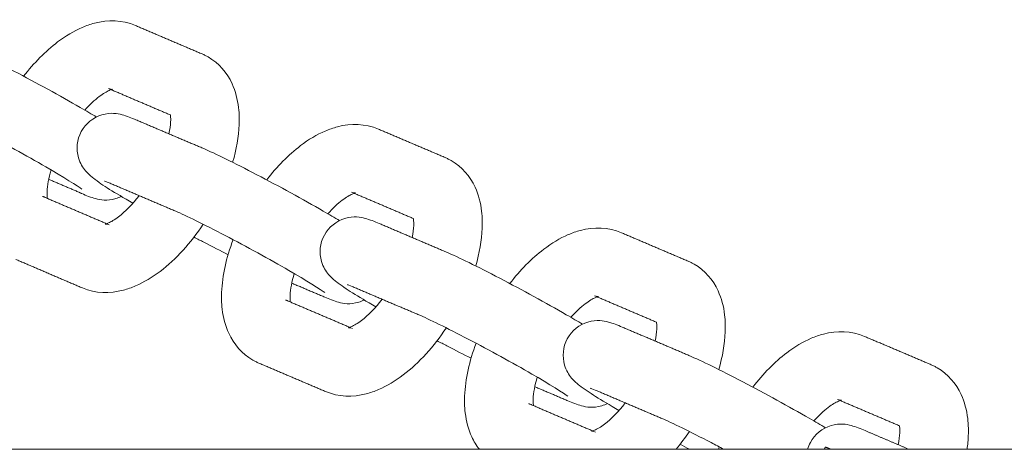
# Model space of a CAD drawing. Units: millimetres. Extents: x -5344 to 5606, y -3671 to 3695.
# Drawn here: x 4473 to 4587, y 76 to 126 of the extents above; entities that cross this region are included whole.
import ezdxf

# ---------------------------------------------------------------- set-up
doc = ezdxf.new("R2010")
doc.units = ezdxf.units.MM
doc.layers.add('SuperStructure', color=7, linetype='Continuous', lineweight=35, true_color=0x000000)

msp = doc.modelspace()

# ---------------------------------------------------------------- linework, layer by layer
at = {"layer": 'SuperStructure', "lineweight": 13}
for points, knots in [([(4473.55, 119.4), (4474.74, 120.94), (4476.07, 122.29), (4477.48, 123.37), (4478.4, 124.06), (4479.35, 124.64), (4480.32, 125.06), (4480.79, 125.26), (4481.26, 125.42), (4481.74, 125.55), (4483.31, 125.95), (4484.95, 125.93), (4486.48, 125.28)], [1.044384, 1.044384, 1.044384, 1.044384, 1.2860124, 1.2860124, 1.2860124, 1.441608, 1.441608, 1.441608, 1.5150964, 1.5150964, 1.5150964, 1.7556048, 1.7556048, 1.7556048, 1.7556048]), ([(4466.15, 123.07), (4467.65, 122.43), (4469.76, 121.39), (4472.42, 120), (4475.01, 118.64), (4477.75, 117.14), (4480.09, 115.79), (4480.81, 115.37), (4481.44, 115.01), (4481.99, 114.68)], [0, 0, 0, 0, 0.3651458, 0.3651458, 0.3651458, 0.7288387, 0.7288387, 0.7288387, 0.8319897, 0.8319897, 0.8319897, 0.8319897]), ([(4494.2, 121.99), (4494.32, 121.93), (4494.45, 121.88), (4494.68, 121.76), (4494.79, 121.7), (4494.89, 121.64)], [0, 0, 0, 0, 0.01976211, 0.01976211, 0.03784484, 0.03784484, 0.03784484, 0.03784484]), ([(4494.89, 121.64), (4496.15, 120.92), (4497.08, 119.82), (4497.67, 118.54), (4498.07, 117.67), (4498.31, 116.73), (4498.42, 115.77), (4498.47, 115.4), (4498.49, 115.03), (4498.51, 114.37), (4498.51, 114.09), (4498.5, 113.81), (4498.44, 112.39), (4498.18, 110.92), (4497.74, 109.44)], [0, 0, 0, 0, 0.2094561, 0.2094561, 0.2094561, 0.3514997, 0.3514997, 0.3514997, 0.4055749, 0.4055749, 0.4451604, 0.4451604, 0.4451604, 0.6446549, 0.6446549, 0.6446549, 0.6446549]), ([(4483.68, 117.85), (4483.62, 117.83), (4483.55, 117.8), (4483.45, 117.76), (4483.17, 117.64), (4482.76, 117.41), (4482.29, 117.05), (4481.76, 116.65), (4481.19, 116.11), (4480.63, 115.48)], [0.164788, 0.164788, 0.164788, 0.164788, 0.1956427, 0.1956427, 0.1956427, 0.296712, 0.296712, 0.296712, 0.4128163, 0.4128163, 0.4128163, 0.4128163]), ([(4480.29, 106.34), (4479.93, 106.6), (4478.05, 107.8), (4476.12, 108.92), (4473.89, 110.2), (4471.22, 111.67), (4468.74, 112.97), (4466.32, 114.23), (4464.12, 115.3), (4463.03, 115.77)], [0.663757, 0.663757, 0.663757, 0.663757, 0.999536, 0.999536, 0.999536, 1.350958, 1.350958, 1.350958, 1.701529, 1.701529, 1.701529, 1.701529]), ([(4480.22, 113), (4480.73, 113.94), (4481.6, 114.64), (4482.61, 114.93), (4483.66, 115.24), (4484.38, 115.09), (4485.45, 114.81), (4486.06, 114.57), (4486.55, 114.36)], [0, 0, 0, 0, 0.1296455, 0.1296455, 0.1296455, 0.2715611, 0.2715611, 0.3897308, 0.3897308, 0.3897308, 0.3897308]), ([(4490.37, 112.73), (4490.48, 113.25), (4490.55, 113.72), (4490.56, 114.12), (4490.57, 114.24), (4490.57, 114.36), (4490.56, 114.6), (4490.55, 114.73), (4490.54, 114.83), (4490.54, 114.86), (4490.54, 114.89), (4490.53, 114.92)], [0.8103849, 0.8103849, 0.8103849, 0.8103849, 0.8941081, 0.8941081, 0.8941081, 0.9196327, 0.9196327, 0.9539222, 0.9539222, 0.9539222, 0.9635281, 0.9635281, 0.9635281, 0.9635281]), ([(4486.2, 104.7), (4483.97, 105.99), (4482.74, 106.73), (4481.63, 107.59), (4481.37, 107.79), (4481.07, 108.03), (4480.4, 108.83), (4480.09, 109.33), (4479.9, 109.94), (4479.6, 110.95), (4479.71, 112.05), (4480.22, 113)], [0.7555097, 0.7555097, 0.7555097, 0.7555097, 1.0958667, 1.0958667, 1.0958667, 1.1829882, 1.1829882, 1.2629684, 1.2629684, 1.2629684, 1.3926145, 1.3926145, 1.3926145, 1.3926145]), ([(4501.69, 107.41), (4502.87, 108.95), (4504.19, 110.29), (4505.61, 111.37), (4506.52, 112.06), (4507.47, 112.64), (4508.45, 113.06), (4508.91, 113.26), (4509.39, 113.42), (4509.87, 113.55), (4511.43, 113.95), (4513.08, 113.93), (4514.6, 113.28)], [1.0446796, 1.0446796, 1.0446796, 1.0446796, 1.2860124, 1.2860124, 1.2860124, 1.441608, 1.441608, 1.441608, 1.5150964, 1.5150964, 1.5150964, 1.7556048, 1.7556048, 1.7556048, 1.7556048]), ([(4494.28, 111.07), (4495.78, 110.43), (4497.89, 109.39), (4500.54, 108), (4503.14, 106.65), (4505.88, 105.14), (4508.22, 103.79), (4508.94, 103.37), (4509.56, 103.01), (4510.11, 102.69)], [0, 0, 0, 0, 0.3651458, 0.3651458, 0.3651458, 0.7288387, 0.7288387, 0.7288387, 0.8318156, 0.8318156, 0.8318156, 0.8318156]), ([(4522.33, 109.99), (4522.45, 109.93), (4522.57, 109.88), (4522.8, 109.76), (4522.91, 109.7), (4523.02, 109.64)], [0, 0, 0, 0, 0.01976211, 0.01976211, 0.03784484, 0.03784484, 0.03784484, 0.03784484]), ([(4523.02, 109.64), (4524.28, 108.92), (4525.2, 107.82), (4525.8, 106.54), (4526.2, 105.67), (4526.44, 104.73), (4526.55, 103.77), (4526.6, 103.4), (4526.62, 103.03), (4526.64, 102.37), (4526.63, 102.09), (4526.62, 101.81), (4526.57, 100.39), (4526.31, 98.92), (4525.87, 97.44)], [0, 0, 0, 0, 0.2094561, 0.2094561, 0.2094561, 0.3514997, 0.3514997, 0.3514997, 0.4055749, 0.4055749, 0.4451604, 0.4451604, 0.4451604, 0.6446695, 0.6446695, 0.6446695, 0.6446695]), ([(4476.74, 108.55), (4476.45, 107.6), (4476.29, 106.73), (4476.26, 106.06), (4476.26, 105.93), (4476.26, 105.82), (4476.26, 105.57), (4476.27, 105.45), (4476.28, 105.34), (4476.29, 105.31), (4476.29, 105.28), (4476.3, 105.25)], [0.7535079, 0.7535079, 0.7535079, 0.7535079, 0.8941081, 0.8941081, 0.8941081, 0.9196327, 0.9196327, 0.9539222, 0.9539222, 0.9539222, 0.9642012, 0.9642012, 0.9642012, 0.9642012]), ([(4484.85, 105.49), (4484.65, 105.39), (4484.43, 105.31), (4484.22, 105.24), (4483.16, 104.93), (4482.45, 105.08), (4481.38, 105.36), (4480.76, 105.6), (4480.27, 105.81)], [0.1016079, 0.1016079, 0.1016079, 0.1016079, 0.1296455, 0.1296455, 0.1296455, 0.2715611, 0.2715611, 0.3897308, 0.3897308, 0.3897308, 0.3897308]), ([(4483, 102.28), (4483, 102.28), (4483.11, 102.3), (4483.37, 102.41), (4483.66, 102.54), (4484.07, 102.77), (4484.54, 103.13), (4485.29, 103.7), (4486.13, 104.56), (4486.93, 105.57)], [0.1112758, 0.1112758, 0.1112758, 0.1112758, 0.1956427, 0.1956427, 0.1956427, 0.296712, 0.296712, 0.296712, 0.4631434, 0.4631434, 0.4631434, 0.4631434]), ([(4511.81, 105.85), (4511.75, 105.83), (4511.68, 105.8), (4511.58, 105.76), (4511.3, 105.64), (4510.88, 105.41), (4510.42, 105.05), (4509.89, 104.65), (4509.32, 104.11), (4508.76, 103.48)], [0.164788, 0.164788, 0.164788, 0.164788, 0.1956427, 0.1956427, 0.1956427, 0.296712, 0.296712, 0.296712, 0.4125548, 0.4125548, 0.4125548, 0.4125548]), ([(4508.42, 94.34), (4508.05, 94.6), (4506.18, 95.8), (4504.25, 96.92), (4502.02, 98.2), (4499.35, 99.67), (4496.87, 100.97), (4494.44, 102.23), (4492.25, 103.3), (4491.16, 103.77)], [0.663757, 0.663757, 0.663757, 0.663757, 0.999536, 0.999536, 0.999536, 1.350958, 1.350958, 1.350958, 1.701529, 1.701529, 1.701529, 1.701529]), ([(4508.35, 101), (4508.86, 101.95), (4509.73, 102.64), (4510.74, 102.93), (4511.79, 103.25), (4512.5, 103.09), (4513.58, 102.81), (4514.19, 102.57), (4514.68, 102.36)], [0, 0, 0, 0, 0.1296455, 0.1296455, 0.1296455, 0.2715611, 0.2715611, 0.3897308, 0.3897308, 0.3897308, 0.3897308]), ([(4518.5, 100.73), (4518.61, 101.25), (4518.68, 101.72), (4518.69, 102.12), (4518.7, 102.24), (4518.7, 102.36), (4518.69, 102.61), (4518.68, 102.73), (4518.67, 102.83), (4518.67, 102.87), (4518.66, 102.9), (4518.66, 102.93)], [0.8103849, 0.8103849, 0.8103849, 0.8103849, 0.8941081, 0.8941081, 0.8941081, 0.9196327, 0.9196327, 0.9539222, 0.9539222, 0.9539222, 0.9653109, 0.9653109, 0.9653109, 0.9653109]), ([(4494.33, 102.26), (4492.89, 100.09), (4491.2, 98.22), (4489.34, 96.81), (4488.43, 96.11), (4487.48, 95.54), (4486.5, 95.12), (4486.04, 94.92), (4485.57, 94.76), (4485.09, 94.63), (4483.52, 94.22), (4481.87, 94.24), (4480.35, 94.89)], [0.9696834, 0.9696834, 0.9696834, 0.9696834, 1.2860124, 1.2860124, 1.2860124, 1.441608, 1.441608, 1.441608, 1.5150964, 1.5150964, 1.5150964, 1.7556048, 1.7556048, 1.7556048, 1.7556048]), ([(4529.81, 95.4), (4531, 96.94), (4532.32, 98.29), (4533.74, 99.37), (4534.65, 100.06), (4535.6, 100.64), (4536.58, 101.06), (4537.04, 101.26), (4537.52, 101.42), (4537.99, 101.55), (4539.56, 101.96), (4541.21, 101.93), (4542.73, 101.28)], [1.044384, 1.044384, 1.044384, 1.044384, 1.2860124, 1.2860124, 1.2860124, 1.441608, 1.441608, 1.441608, 1.5150964, 1.5150964, 1.5150964, 1.7556048, 1.7556048, 1.7556048, 1.7556048]), ([(4497.21, 98.74), (4496.36, 99.17), (4495.42, 99.65), (4494.41, 100.18), (4494.03, 100.37), (4493.65, 100.57), (4493.27, 100.78)], [0.2257861, 0.2257861, 0.2257861, 0.2257861, 0.3651458, 0.3651458, 0.3651458, 0.4180567, 0.4180567, 0.4180567, 0.4180567]), ([(4500.06, 86.54), (4498.81, 87.26), (4497.88, 88.36), (4497.28, 89.64), (4496.89, 90.51), (4496.64, 91.44), (4496.53, 92.41), (4496.49, 92.78), (4496.46, 93.15), (4496.44, 93.81), (4496.45, 94.09), (4496.46, 94.37), (4496.54, 96.34), (4497, 98.41), (4497.8, 100.48)], [0, 0, 0, 0, 0.2094561, 0.2094561, 0.2094561, 0.3514997, 0.3514997, 0.3514997, 0.4055749, 0.4055749, 0.4451604, 0.4451604, 0.4451604, 0.7221504, 0.7221504, 0.7221504, 0.7221504]), ([(4514.32, 92.7), (4512.1, 93.99), (4510.86, 94.74), (4509.76, 95.59), (4509.5, 95.8), (4509.19, 96.03), (4508.53, 96.83), (4508.21, 97.33), (4508.03, 97.94), (4507.73, 98.95), (4507.83, 100.05), (4508.35, 101)], [0.7555097, 0.7555097, 0.7555097, 0.7555097, 1.0958667, 1.0958667, 1.0958667, 1.1829882, 1.1829882, 1.2629684, 1.2629684, 1.2629684, 1.3926145, 1.3926145, 1.3926145, 1.3926145]), ([(4522.4, 99.07), (4523.91, 98.43), (4526.01, 97.39), (4528.67, 96), (4531.26, 94.65), (4534.01, 93.14), (4536.34, 91.79), (4537.06, 91.38), (4537.69, 91.02), (4538.24, 90.69)], [0, 0, 0, 0, 0.3651458, 0.3651458, 0.3651458, 0.7288387, 0.7288387, 0.7288387, 0.8315654, 0.8315654, 0.8315654, 0.8315654]), ([(4550.45, 97.99), (4550.58, 97.94), (4550.7, 97.88), (4550.93, 97.76), (4551.04, 97.7), (4551.15, 97.64)], [0, 0, 0, 0, 0.01976211, 0.01976211, 0.03784484, 0.03784484, 0.03784484, 0.03784484]), ([(4551.15, 97.64), (4552.4, 96.92), (4553.33, 95.82), (4553.92, 94.54), (4554.32, 93.67), (4554.56, 92.74), (4554.68, 91.77), (4554.72, 91.4), (4554.75, 91.03), (4554.76, 90.37), (4554.76, 90.09), (4554.75, 89.81), (4554.69, 88.39), (4554.44, 86.92), (4554, 85.44)], [0, 0, 0, 0, 0.2094561, 0.2094561, 0.2094561, 0.3514997, 0.3514997, 0.3514997, 0.4055749, 0.4055749, 0.4451604, 0.4451604, 0.4451604, 0.6446695, 0.6446695, 0.6446695, 0.6446695]), ([(4504.87, 96.56), (4504.58, 95.6), (4504.42, 94.73), (4504.39, 94.06), (4504.38, 93.94), (4504.38, 93.82), (4504.39, 93.57), (4504.4, 93.45), (4504.41, 93.35), (4504.42, 93.31), (4504.42, 93.28), (4504.42, 93.26)], [0.7535079, 0.7535079, 0.7535079, 0.7535079, 0.8941081, 0.8941081, 0.8941081, 0.9196327, 0.9196327, 0.9539222, 0.9539222, 0.9539222, 0.9642012, 0.9642012, 0.9642012, 0.9642012]), ([(4512.97, 93.49), (4512.77, 93.39), (4512.56, 93.31), (4512.34, 93.24), (4511.29, 92.93), (4510.58, 93.08), (4509.5, 93.36), (4508.89, 93.61), (4508.4, 93.82)], [0.1016799, 0.1016799, 0.1016799, 0.1016799, 0.1296455, 0.1296455, 0.1296455, 0.2715611, 0.2715611, 0.3897308, 0.3897308, 0.3897308, 0.3897308]), ([(4511.13, 90.28), (4511.13, 90.29), (4511.24, 90.3), (4511.5, 90.42), (4511.78, 90.54), (4512.2, 90.77), (4512.66, 91.13), (4513.42, 91.7), (4514.26, 92.56), (4515.05, 93.57)], [0.1112758, 0.1112758, 0.1112758, 0.1112758, 0.1956427, 0.1956427, 0.1956427, 0.296712, 0.296712, 0.296712, 0.4631434, 0.4631434, 0.4631434, 0.4631434]), ([(4539.94, 93.85), (4539.88, 93.83), (4539.8, 93.8), (4539.71, 93.76), (4539.42, 93.64), (4539.01, 93.41), (4538.54, 93.05), (4538.02, 92.65), (4537.45, 92.12), (4536.89, 91.49)], [0.164788, 0.164788, 0.164788, 0.164788, 0.1956427, 0.1956427, 0.1956427, 0.296712, 0.296712, 0.296712, 0.4124133, 0.4124133, 0.4124133, 0.4124133]), ([(4536.55, 82.34), (4536.18, 82.6), (4534.3, 83.8), (4532.38, 84.92), (4530.15, 86.2), (4527.48, 87.67), (4524.99, 88.97), (4522.57, 90.23), (4520.37, 91.31), (4519.29, 91.77)], [0.663757, 0.663757, 0.663757, 0.663757, 0.999536, 0.999536, 0.999536, 1.350958, 1.350958, 1.350958, 1.701529, 1.701529, 1.701529, 1.701529]), ([(4536.47, 89), (4536.99, 89.95), (4537.86, 90.64), (4538.86, 90.93), (4539.92, 91.25), (4540.63, 91.09), (4541.71, 90.81), (4542.32, 90.57), (4542.81, 90.36)], [0, 0, 0, 0, 0.1296455, 0.1296455, 0.1296455, 0.2715611, 0.2715611, 0.3897308, 0.3897308, 0.3897308, 0.3897308]), ([(4522.47, 90.27), (4521.03, 88.1), (4519.33, 86.22), (4517.47, 84.81), (4516.56, 84.11), (4515.61, 83.54), (4514.63, 83.12), (4514.17, 82.92), (4513.69, 82.76), (4513.21, 82.63), (4511.65, 82.22), (4510, 82.25), (4508.48, 82.9)], [0.9691042, 0.9691042, 0.9691042, 0.9691042, 1.2860124, 1.2860124, 1.2860124, 1.441608, 1.441608, 1.441608, 1.5150964, 1.5150964, 1.5150964, 1.7556048, 1.7556048, 1.7556048, 1.7556048]), ([(4546.63, 88.73), (4546.74, 89.25), (4546.8, 89.72), (4546.82, 90.12), (4546.82, 90.24), (4546.83, 90.36), (4546.82, 90.61), (4546.81, 90.73), (4546.8, 90.83), (4546.79, 90.87), (4546.79, 90.9), (4546.79, 90.92)], [0.8103849, 0.8103849, 0.8103849, 0.8103849, 0.8941081, 0.8941081, 0.8941081, 0.9196327, 0.9196327, 0.9539222, 0.9539222, 0.9539222, 0.9642012, 0.9642012, 0.9642012, 0.9642012]), ([(4542.45, 80.7), (4540.23, 81.99), (4538.99, 82.74), (4537.88, 83.6), (4537.62, 83.8), (4537.32, 84.03), (4536.65, 84.83), (4536.34, 85.34), (4536.16, 85.94), (4535.86, 86.95), (4535.96, 88.05), (4536.47, 89)], [0.7555097, 0.7555097, 0.7555097, 0.7555097, 1.0958667, 1.0958667, 1.0958667, 1.1829882, 1.1829882, 1.2629684, 1.2629684, 1.2629684, 1.3926145, 1.3926145, 1.3926145, 1.3926145]), ([(4557.94, 83.4), (4559.13, 84.95), (4560.45, 86.29), (4561.87, 87.37), (4562.78, 88.07), (4563.73, 88.64), (4564.71, 89.06), (4565.17, 89.26), (4565.64, 89.42), (4566.12, 89.55), (4567.69, 89.96), (4569.34, 89.93), (4570.86, 89.28)], [1.0444691, 1.0444691, 1.0444691, 1.0444691, 1.2860124, 1.2860124, 1.2860124, 1.441608, 1.441608, 1.441608, 1.5150964, 1.5150964, 1.5150964, 1.7556048, 1.7556048, 1.7556048, 1.7556048]), ([(4525.34, 86.74), (4524.49, 87.17), (4523.56, 87.65), (4522.54, 88.18), (4522.16, 88.37), (4521.78, 88.57), (4521.4, 88.78)], [0.225367, 0.225367, 0.225367, 0.225367, 0.3651458, 0.3651458, 0.3651458, 0.4180567, 0.4180567, 0.4180567, 0.4180567]), ([(4526.29, 76.2), (4525.94, 76.64), (4525.65, 77.13), (4525.41, 77.64), (4525.01, 78.51), (4524.77, 79.44), (4524.66, 80.41), (4524.61, 80.78), (4524.59, 81.15), (4524.57, 81.81), (4524.57, 82.09), (4524.59, 82.37), (4524.66, 84.34), (4525.13, 86.41), (4525.92, 88.48)], [0.1254681, 0.1254681, 0.1254681, 0.1254681, 0.2094561, 0.2094561, 0.2094561, 0.3514997, 0.3514997, 0.3514997, 0.4055749, 0.4055749, 0.4451604, 0.4451604, 0.4451604, 0.7221504, 0.7221504, 0.7221504, 0.7221504]), ([(4550.53, 87.07), (4552.04, 86.43), (4554.14, 85.39), (4556.8, 84), (4559.39, 82.65), (4562.13, 81.14), (4564.47, 79.79), (4565.19, 79.38), (4565.81, 79.02), (4566.36, 78.69)], [0, 0, 0, 0, 0.3651458, 0.3651458, 0.3651458, 0.7288387, 0.7288387, 0.7288387, 0.8315654, 0.8315654, 0.8315654, 0.8315654]), ([(4500.76, 86.19), (4500.63, 86.24), (4500.51, 86.3), (4500.28, 86.42), (4500.17, 86.48), (4500.06, 86.54)], [0, 0, 0, 0, 0.01976211, 0.01976211, 0.03784484, 0.03784484, 0.03784484, 0.03784484]), ([(4578.58, 85.99), (4578.71, 85.94), (4578.83, 85.88), (4579.06, 85.76), (4579.17, 85.7), (4579.28, 85.64)], [0, 0, 0, 0, 0.01976211, 0.01976211, 0.03784484, 0.03784484, 0.03784484, 0.03784484]), ([(4579.28, 85.64), (4580.53, 84.92), (4581.46, 83.82), (4582.05, 82.54), (4582.45, 81.67), (4582.69, 80.74), (4582.81, 79.77), (4582.85, 79.4), (4582.88, 79.03), (4582.89, 78.37), (4582.89, 78.09), (4582.88, 77.81), (4582.86, 77.28), (4582.81, 76.74), (4582.73, 76.2)], [0, 0, 0, 0, 0.2094561, 0.2094561, 0.2094561, 0.3514997, 0.3514997, 0.3514997, 0.4055749, 0.4055749, 0.4451604, 0.4451604, 0.4451604, 0.5195701, 0.5195701, 0.5195701, 0.5195701]), ([(4532.99, 84.56), (4532.71, 83.6), (4532.54, 82.73), (4532.52, 82.06), (4532.51, 81.94), (4532.51, 81.82), (4532.52, 81.57), (4532.53, 81.45), (4532.54, 81.35), (4532.54, 81.31), (4532.55, 81.28), (4532.55, 81.26)], [0.7535079, 0.7535079, 0.7535079, 0.7535079, 0.8941081, 0.8941081, 0.8941081, 0.9196327, 0.9196327, 0.9539222, 0.9539222, 0.9539222, 0.9642012, 0.9642012, 0.9642012, 0.9642012]), ([(4541.11, 81.5), (4540.91, 81.39), (4540.69, 81.31), (4540.47, 81.25), (4539.42, 80.93), (4538.7, 81.09), (4537.63, 81.37), (4537.02, 81.61), (4536.53, 81.82)], [0.1012727, 0.1012727, 0.1012727, 0.1012727, 0.1296455, 0.1296455, 0.1296455, 0.2715611, 0.2715611, 0.3897308, 0.3897308, 0.3897308, 0.3897308]), ([(4539.26, 78.29), (4539.26, 78.29), (4539.37, 78.3), (4539.63, 78.42), (4539.91, 78.54), (4540.33, 78.77), (4540.79, 79.13), (4541.55, 79.7), (4542.39, 80.56), (4543.18, 81.58)], [0.1112758, 0.1112758, 0.1112758, 0.1112758, 0.1956427, 0.1956427, 0.1956427, 0.296712, 0.296712, 0.296712, 0.4634146, 0.4634146, 0.4634146, 0.4634146]), ([(4568.06, 81.85), (4568, 81.83), (4567.93, 81.8), (4567.84, 81.76), (4567.55, 81.64), (4567.14, 81.41), (4566.67, 81.05), (4566.14, 80.65), (4565.58, 80.11), (4565.01, 79.48)], [0.1653474, 0.1653474, 0.1653474, 0.1653474, 0.1956427, 0.1956427, 0.1956427, 0.296712, 0.296712, 0.296712, 0.4127799, 0.4127799, 0.4127799, 0.4127799]), ([(4554.58, 76.2), (4554.09, 76.46), (4553.6, 76.72), (4553.12, 76.97), (4550.7, 78.23), (4548.5, 79.31), (4547.42, 79.77)], [1.2829808, 1.2829808, 1.2829808, 1.2829808, 1.350958, 1.350958, 1.350958, 1.7015291, 1.7015291, 1.7015291, 1.7015291]), ([(4564.6, 77), (4565.11, 77.95), (4565.99, 78.64), (4566.99, 78.94), (4568.05, 79.25), (4568.76, 79.1), (4569.83, 78.82), (4570.45, 78.57), (4570.94, 78.36)], [0, 0, 0, 0, 0.1296455, 0.1296455, 0.1296455, 0.2715611, 0.2715611, 0.3897308, 0.3897308, 0.3897308, 0.3897308]), ([(4574.76, 76.74), (4574.87, 77.25), (4574.93, 77.72), (4574.95, 78.12), (4574.95, 78.24), (4574.95, 78.36), (4574.95, 78.61), (4574.94, 78.73), (4574.93, 78.83), (4574.92, 78.87), (4574.92, 78.89), (4574.91, 78.92)], [0.8103849, 0.8103849, 0.8103849, 0.8103849, 0.8941081, 0.8941081, 0.8941081, 0.9196327, 0.9196327, 0.9539222, 0.9539222, 0.9539222, 0.9637831, 0.9637831, 0.9637831, 0.9637831])]:
    msp.add_open_spline(points, degree=3, knots=knots, dxfattribs=at)
for points, degree in [([(4486.48, 125.28), (4490.34, 123.63), (4494.2, 121.99)], 2), ([(4490.53, 114.92), (4486.95, 116.45), (4483.36, 117.98)], 2), ([(4483.36, 117.98), (4483.63, 117.86), (4483.82, 117.89), (4483.82, 117.89)], 3), ([(4486.55, 114.36), (4490.42, 112.71), (4494.28, 111.07)], 2), ([(4514.6, 113.28), (4518.46, 111.64), (4522.33, 109.99)], 2), ([(4479.94, 105.98), (4478.2, 106.72), (4476.46, 107.46)], 2), ([(4483.44, 107.06), (4483.15, 107.18), (4482.89, 107.27), (4482.89, 107.27)], 3), ([(4491.16, 103.77), (4487.3, 105.41), (4483.44, 107.06)], 2), ([(4518.64, 102.93), (4515.07, 104.46), (4511.49, 105.98)], 2), ([(4511.49, 105.98), (4511.76, 105.87), (4511.95, 105.89), (4511.95, 105.89)], 3), ([(4475.74, 105.49), (4475.82, 105.46), (4475.91, 105.42)], 2), ([(4475.91, 105.42), (4479.53, 103.87), (4483.15, 102.33)], 2), ([(4483.46, 102.2), (4483.19, 102.31), (4483, 102.28), (4483, 102.28)], 3), ([(4514.68, 102.36), (4518.54, 100.72), (4522.4, 99.07)], 2), ([(4542.73, 101.28), (4546.59, 99.64), (4550.45, 97.99)], 2), ([(4480.35, 94.89), (4476.49, 96.54), (4472.63, 98.19)], 2), ([(4508.4, 93.82), (4506.49, 94.63), (4504.59, 95.44)], 2), ([(4511.57, 95.06), (4511.28, 95.18), (4511.02, 95.27), (4511.02, 95.27)], 3), ([(4519.29, 91.77), (4515.43, 93.41), (4511.57, 95.06)], 2), ([(4503.87, 93.49), (4503.95, 93.46), (4504.03, 93.42)], 2), ([(4546.79, 90.92), (4543.2, 92.45), (4539.62, 93.98)], 2), ([(4539.62, 93.98), (4539.89, 93.87), (4540.08, 93.9), (4540.08, 93.89)], 3), ([(4504.04, 93.42), (4507.66, 91.87), (4511.28, 90.33)], 2), ([(4511.59, 90.2), (4511.32, 90.31), (4511.13, 90.28), (4511.13, 90.28)], 3), ([(4542.81, 90.36), (4546.67, 88.72), (4550.53, 87.07)], 2), ([(4570.86, 89.28), (4574.72, 87.64), (4578.58, 85.99)], 2), ([(4508.48, 82.9), (4504.62, 84.54), (4500.76, 86.19)], 2), ([(4536.53, 81.82), (4534.62, 82.63), (4532.71, 83.45)], 2), ([(4539.7, 83.06), (4539.41, 83.18), (4539.15, 83.27), (4539.15, 83.28)], 3), ([(4547.42, 79.77), (4543.56, 81.42), (4539.7, 83.06)], 2), ([(4532, 81.49), (4532.08, 81.46), (4532.16, 81.42)], 2), ([(4532.17, 81.42), (4535.79, 79.87), (4539.41, 78.33)], 2), ([(4574.92, 78.92), (4571.33, 80.45), (4567.74, 81.98)], 2), ([(4567.74, 81.98), (4568.02, 81.87), (4568.2, 81.9), (4568.21, 81.9)], 3), ([(4539.72, 78.2), (4539.45, 78.31), (4539.26, 78.28), (4539.26, 78.29)], 3), ([(4550.6, 78.27), (4550.11, 77.55), (4549.6, 76.85), (4549.07, 76.2)], 3), ([(4570.94, 78.36), (4573.48, 77.28), (4576.02, 76.2)], 2), ([(4550.62, 76.2), (4550.26, 76.39), (4549.89, 76.58), (4549.53, 76.78)], 3), ([(4553.95, 76.21), (4553.99, 76.3), (4554.02, 76.39), (4554.05, 76.48)], 3), ([(4564.27, 76.2), (4564.35, 76.48), (4564.46, 76.75), (4564.6, 77)], 3), ([(4566.35, 76.47), (4566.66, 76.33), (4566.97, 76.2)], 2)]:
    msp.add_open_spline(points, degree=degree, dxfattribs=at)
for points, weights in [([(4480.27, 105.81), (4480.1, 105.89), (4479.94, 105.98)], [1, 0.998589328055, 1]), ([(4566.35, 76.47), (4566.27, 76.34), (4566.21, 76.2)], [1, 0.992082504221, 0.985612576731])]:
    msp.add_rational_spline(points, weights, degree=2, dxfattribs=at)
msp.add_rational_spline([(4785.01, 76.2), (4511.59, 76.2), (3649.89, 76.2), (2788.19, 76.2), (2514.77, 76.2)], [1, 0.811573981965, 1, 0.811573981965, 1], degree=2, knots=[0, 0, 0, 58.807778, 58.807778, 117.615557, 117.615557, 117.615557], dxfattribs=at)

doc.saveas('drawing.dxf')
